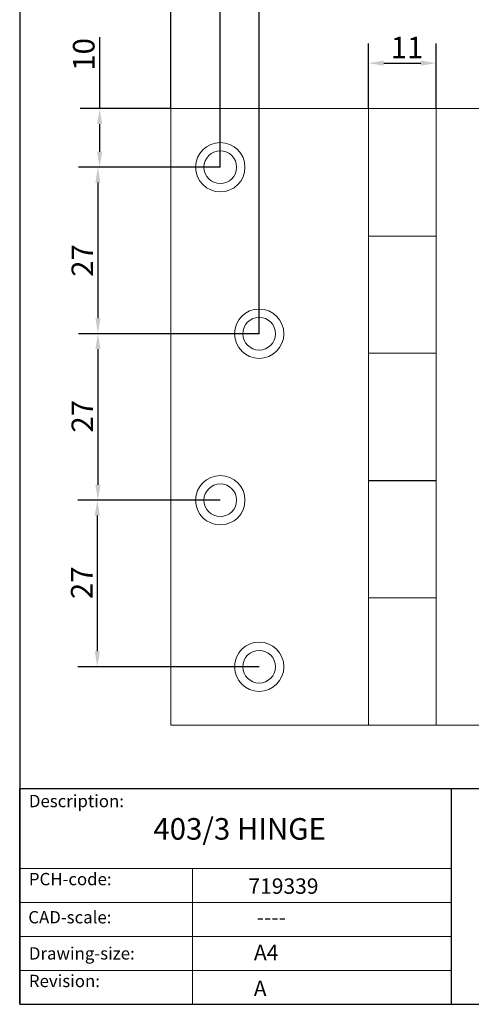
# Model space of a CAD drawing. Units: millimetres. Extents: x 10 to 200, y 10 to 287.
# Drawn here: x 10 to 83, y 10 to 170 of the extents above; entities that cross this region are included whole.
import ezdxf

# ---------------------------------------------------------------- set-up
doc = ezdxf.new("R2010")
doc.units = ezdxf.units.MM
doc.linetypes.add('CONTINUOUS_ACAD', pattern=[0])
for name, color, linetype, lineweight in [('Dimensions(ISO)', 7, 'Continuous', 25), ('Sketch Geometry(ISO)', 7, 'Continuous', 50), ('Symbols(ISO)', 7, 'Continuous', 25), ('Visible Edges(ISO)', 7, 'Continuous', 18)]:
    doc.layers.add(name, color=color, linetype=linetype, lineweight=lineweight)
doc.styles.add('Current-BSI', font='ARIAL.TTF')
doc.styles.get("Standard").update_dxf_attribs({"font": 'monotxt.shx'})
doc.styles.add('Text Style175', font='RomanS.shx')
doc.dimstyles.new('DEFAULT-ISO', dxfattribs={"dimtxt": 3.5, "dimasz": 2.5, "dimexe": 3.175, "dimexo": 0, "dimgap": 0.762, "dimtad": 1, "dimrnd": 1e-08, "dimzin": 0, "dimtxsty": 'Current-BSI', "dimcen": 0.09, "dimdle": 10, "dimclrd": 7, "dimclre": 7, "dimclrt": 7, "dimazin": 0, "dimtfac": 1, "dimtmove": 0, "dimatfit": 3, "dimfxl": 0, "dimtolj": 1, "dimtzin": 0, "dimlwd": 25, "dimlwe": 25, "dimarcsym": 0})

# ---------------------------------------------------------------- blocks, each defined once
blk = doc.blocks.new('Borders PCH WEB A4')
at = {"layer": 'Sketch Geometry(ISO)', "color": 7, "linetype": 'CONTINUOUS_ACAD', "lineweight": 25}
for p, q in [((10, 287), (9.999999999999998, 10)), ((9.999999999999416, 45.00000000000001), (199.9999999999994, 45.00000000000024)), ((9.999999999999458, 10.00000000000001), (9.999999999999416, 45.00000000000001)), ((80, 10.00000000000009), (80, 45))]:
    blk.add_line(p, q, dxfattribs=at)
at = {"layer": 'Sketch Geometry(ISO)', "linetype": 'CONTINUOUS_ACAD', "lineweight": 18}
for p, q in [((9.999999999999083, 32.00000000000001), (79.99999999999909, 32.00000000000009)), ((9.99999999999931, 26.50000000000001), (79.9999999999994, 26.50000000000009)), ((9.999999999999536, 21.00000000000001), (79.99999999999955, 21.00000000000009)), ((9.999999999999764, 15.50000000000001), (80, 15.50000000000009))]:
    blk.add_line(p, q, dxfattribs=at)
at = {"layer": 'Sketch Geometry(ISO)', "color": 7, "linetype": 'CONTINUOUS_ACAD', "lineweight": 18}
blk.add_line((37.99999999999946, 9.999999999999876), (37.99999999999943, 32.00000000000004), dxfattribs=at)
at = {"layer": 'Sketch Geometry(ISO)', "color": 7, "linetype": 'Continuous', "lineweight": 25}
blk.add_line((9.999999999999998, 10), (200, 10.00000000000023), dxfattribs=at)
at = {"layer": 'Symbols(ISO)', "color": 7, "char_height": 2.000000029802322, "attachment_point": 7, "style": 'Text Style175'}
for s, insert in [('Description:', (11.49221956798908, 41.33868184548543)), ('PCH-code:', (11.49221956798908, 28.67986058871006)), ('CAD-scale:', (11.39781932491779, 22.49851508063875)), ('Drawing-size:', (11.49221956798908, 16.63434934845192)), ('Revision:', (11.49221956798908, 12.15982176465988))]:
    blk.add_mtext(s, dxfattribs=dict(at, insert=insert))
blk = doc.blocks.new('*D8')
at = {"layer": 'Defpoints', "color": 0, "linetype": 'Continuous'}
for p in [(34.5294356487372, 183.240455859532), (34.5294356487372, 155.2404558595319), (42.52943564873721, 145.740455859532)]:
    blk.add_point(p, dxfattribs=at)
at = {"layer": 'Dimensions(ISO)', "color": 7, "linetype": 'Continuous', "lineweight": 25}
for p, q in [((34.5294356487372, 155.2404558595319), (34.5294356487372, 186.415455859532)), ((42.52943564873721, 145.740455859532), (42.52943564873721, 186.415455859532)), ((34.5294356487372, 183.240455859532), (19.25501009986293, 183.240455859532)), ((40.02943564873721, 183.240455859532), (37.0294356487372, 183.240455859532))]:
    blk.add_line(p, q, dxfattribs=at)
at = {"layer": 'Dimensions(ISO)', "color": 7, "linetype": 'Continuous'}
for points in [[(37.0294356487372, 183.6571225261986), (37.0294356487372, 182.8237891928653), (34.5294356487372, 183.240455859532)], [(40.02943564873721, 183.6571225261986), (40.02943564873721, 182.8237891928653), (42.52943564873721, 183.240455859532)]]:
    blk.add_solid(points, dxfattribs=at)
at = {"layer": 'Dimensions(ISO)', "color": 7, "linetype": 'Continuous', "lineweight": 25, "insert": (20.01701009986293, 187.5764667735838), "char_height": 3.5, "attachment_point": 1, "style": 'Current-BSI'}
blk.add_mtext('\\A1;8', dxfattribs=at)
blk = doc.blocks.new('*D9')
at = {"layer": 'Defpoints', "color": 0, "linetype": 'Continuous'}
for p in [(42.52943564873721, 173.740455859532), (42.52943564873721, 145.740455859532), (48.82943564873721, 118.740455859532)]:
    blk.add_point(p, dxfattribs=at)
at = {"layer": 'Dimensions(ISO)', "color": 7, "linetype": 'Continuous', "lineweight": 25}
for p, q in [((42.52943564873721, 145.740455859532), (42.52943564873721, 176.915455859532)), ((48.82943564873721, 118.740455859532), (48.82943564873722, 176.915455859532)), ((40.02943564873721, 173.740455859532), (37.52943564873721, 173.740455859532)), ((42.52943564873721, 173.740455859532), (48.82943564873721, 173.740455859532)), ((51.32943564873721, 173.740455859532), (61.59675689351382, 173.740455859532))]:
    blk.add_line(p, q, dxfattribs=at)
at = {"layer": 'Dimensions(ISO)', "color": 7, "linetype": 'Continuous'}
for points in [[(40.02943564873721, 174.1571225261986), (40.02943564873721, 173.3237891928653), (42.52943564873721, 173.740455859532)], [(51.32943564873721, 174.1571225261986), (51.32943564873721, 173.3237891928653), (48.82943564873721, 173.740455859532)]]:
    blk.add_solid(points, dxfattribs=at)
at = {"layer": 'Dimensions(ISO)', "color": 7, "linetype": 'Continuous', "lineweight": 25, "insert": (58.52370641602405, 178.0764667735838), "char_height": 3.5, "attachment_point": 1, "style": 'Current-BSI'}
blk.add_mtext('\\A1;6', dxfattribs=at)
blk = doc.blocks.new('*D10')
at = {"layer": 'Defpoints', "color": 0, "linetype": 'Continuous'}
for p in [(22.96794324198888, 155.2404558595319), (34.5294356487372, 155.2404558595319), (42.52943564873721, 145.740455859532)]:
    blk.add_point(p, dxfattribs=at)
at = {"layer": 'Dimensions(ISO)', "color": 7, "linetype": 'Continuous', "lineweight": 25}
for p, q in [((22.96794324198888, 155.2404558595319), (22.96794324198888, 166.818943616561)), ((34.5294356487372, 155.2404558595319), (19.79294324198888, 155.2404558595319)), ((22.96794324198888, 148.240455859532), (22.96794324198888, 152.7404558595319)), ((42.52943564873721, 145.740455859532), (19.79294324198888, 145.740455859532))]:
    blk.add_line(p, q, dxfattribs=at)
at = {"layer": 'Dimensions(ISO)', "color": 7, "linetype": 'Continuous'}
for points in [[(22.55127657532221, 152.7404558595319), (23.38460990865555, 152.7404558595319), (22.96794324198888, 155.2404558595319)], [(22.55127657532221, 148.240455859532), (23.38460990865554, 148.240455859532), (22.96794324198888, 145.740455859532)]]:
    blk.add_solid(points, dxfattribs=at)
at = {"layer": 'Dimensions(ISO)', "color": 7, "linetype": 'Continuous', "lineweight": 25, "insert": (18.63193232793702, 161.3847062359334), "char_height": 3.5, "attachment_point": 1, "rotation": 90, "style": 'Current-BSI'}
blk.add_mtext('\\A1;10', dxfattribs=at)
blk = doc.blocks.new('*D11')
at = {"layer": 'Defpoints', "color": 0, "linetype": 'Continuous'}
for p in [(42.52943564873721, 145.740455859532), (22.68493930619843, 118.740455859532), (48.82943564873721, 118.740455859532)]:
    blk.add_point(p, dxfattribs=at)
at = {"layer": 'Dimensions(ISO)', "color": 7, "linetype": 'Continuous', "lineweight": 25}
for p, q in [((42.52943564873721, 145.740455859532), (19.50993930619843, 145.740455859532)), ((22.68493930619843, 143.240455859532), (22.68493930619843, 121.240455859532)), ((48.82943564873721, 118.740455859532), (19.50993930619843, 118.740455859532))]:
    blk.add_line(p, q, dxfattribs=at)
at = {"layer": 'Dimensions(ISO)', "color": 7, "linetype": 'Continuous'}
for points in [[(22.26827263953177, 143.240455859532), (23.1016059728651, 143.240455859532), (22.68493930619843, 145.740455859532)], [(22.26827263953176, 121.240455859532), (23.1016059728651, 121.240455859532), (22.68493930619843, 118.740455859532)]]:
    blk.add_solid(points, dxfattribs=at)
at = {"layer": 'Dimensions(ISO)', "color": 7, "linetype": 'Continuous', "lineweight": 25, "insert": (18.40861461315612, 127.9692134910455), "char_height": 3.5, "attachment_point": 1, "rotation": 90, "style": 'Current-BSI'}
blk.add_mtext('\\A1;27', dxfattribs=at)
blk = doc.blocks.new('*D12')
at = {"layer": 'Defpoints', "color": 0, "linetype": 'Continuous'}
for p in [(109.5294356487372, 189.2404558595321), (34.5294356487372, 155.2404558595319), (109.5294356487372, 155.2404558595321)]:
    blk.add_point(p, dxfattribs=at)
at = {"layer": 'Dimensions(ISO)', "color": 7, "linetype": 'Continuous', "lineweight": 25}
for p, q in [((34.5294356487372, 155.2404558595319), (34.5294356487372, 192.4154558595321)), ((109.5294356487372, 155.2404558595321), (109.5294356487372, 192.4154558595321)), ((37.0294356487372, 189.2404558595321), (107.0294356487372, 189.2404558595321))]:
    blk.add_line(p, q, dxfattribs=at)
at = {"layer": 'Dimensions(ISO)', "color": 7, "linetype": 'Continuous'}
for points in [[(37.0294356487372, 189.6571225261987), (37.0294356487372, 188.8237891928654), (34.5294356487372, 189.2404558595321)], [(107.0294356487372, 189.6571225261987), (107.0294356487372, 188.8237891928654), (109.5294356487372, 189.2404558595321)]]:
    blk.add_solid(points, dxfattribs=at)
at = {"layer": 'Dimensions(ISO)', "color": 7, "linetype": 'Continuous', "lineweight": 25, "insert": (71.11566762480447, 193.5621420805416), "char_height": 3.5, "attachment_point": 1, "style": 'Current-BSI'}
blk.add_mtext('\\A1;75', dxfattribs=at)
blk = doc.blocks.new('*D13')
at = {"layer": 'Defpoints', "color": 0, "linetype": 'Continuous'}
for p in [(48.82943564873721, 118.740455859532), (22.68493930619842, 91.74045585953198), (42.52943564873721, 91.74045585953196)]:
    blk.add_point(p, dxfattribs=at)
at = {"layer": 'Dimensions(ISO)', "color": 7, "linetype": 'Continuous', "lineweight": 25}
for p, q in [((48.82943564873721, 118.740455859532), (19.50993930619843, 118.740455859532)), ((22.68493930619843, 116.240455859532), (22.68493930619842, 94.24045585953198)), ((42.52943564873721, 91.74045585953196), (19.50993930619842, 91.74045585953198))]:
    blk.add_line(p, q, dxfattribs=at)
at = {"layer": 'Dimensions(ISO)', "color": 7, "linetype": 'Continuous'}
for points in [[(22.26827263953176, 116.240455859532), (23.10160597286509, 116.240455859532), (22.68493930619843, 118.740455859532)], [(22.26827263953176, 94.24045585953198), (23.10160597286509, 94.24045585953198), (22.68493930619842, 91.74045585953198)]]:
    blk.add_solid(points, dxfattribs=at)
at = {"layer": 'Dimensions(ISO)', "color": 7, "linetype": 'Continuous', "lineweight": 25, "insert": (18.40861461315612, 102.7037914666261), "char_height": 3.5, "attachment_point": 1, "rotation": 90, "style": 'Current-BSI'}
blk.add_mtext('\\A1;27', dxfattribs=at)
blk = doc.blocks.new('*D14')
at = {"layer": 'Defpoints', "color": 0, "linetype": 'Continuous'}
for p in [(42.52943564873721, 91.74045585953196), (22.5814909527506, 64.74045585953198), (48.82943564873722, 64.74045585953196)]:
    blk.add_point(p, dxfattribs=at)
at = {"layer": 'Dimensions(ISO)', "color": 7, "linetype": 'Continuous', "lineweight": 25}
for p, q in [((42.52943564873721, 91.74045585953196), (19.4064909527506, 91.74045585953198)), ((22.5814909527506, 89.24045585953198), (22.5814909527506, 67.24045585953198)), ((48.82943564873722, 64.74045585953196), (19.40649095275059, 64.74045585953198))]:
    blk.add_line(p, q, dxfattribs=at)
at = {"layer": 'Dimensions(ISO)', "color": 7, "linetype": 'Continuous'}
for points in [[(22.16482428608393, 89.24045585953198), (22.99815761941727, 89.24045585953198), (22.5814909527506, 91.74045585953198)], [(22.16482428608393, 67.24045585953198), (22.99815761941726, 67.24045585953198), (22.5814909527506, 64.74045585953198)]]:
    blk.add_solid(points, dxfattribs=at)
at = {"layer": 'Dimensions(ISO)', "color": 7, "linetype": 'Continuous', "lineweight": 25, "insert": (18.30516625970829, 75.70379146662613), "char_height": 3.5, "attachment_point": 1, "rotation": 90, "style": 'Current-BSI'}
blk.add_mtext('\\A1;27', dxfattribs=at)
blk = doc.blocks.new('*D18')
at = {"layer": 'Defpoints', "color": 0, "linetype": 'Continuous'}
for p in [(77.5294356487372, 162.6155321647747), (66.5294356487372, 155.2404558595319), (77.5294356487372, 155.2404558595319)]:
    blk.add_point(p, dxfattribs=at)
at = {"layer": 'Dimensions(ISO)', "color": 7, "linetype": 'Continuous', "lineweight": 25}
for p, q in [((66.5294356487372, 155.2404558595319), (66.5294356487372, 165.7905321647747)), ((77.5294356487372, 155.2404558595319), (77.5294356487372, 165.7905321647747)), ((69.0294356487372, 162.6155321647747), (75.0294356487372, 162.6155321647747))]:
    blk.add_line(p, q, dxfattribs=at)
at = {"layer": 'Dimensions(ISO)', "color": 7, "linetype": 'Continuous'}
for points in [[(69.0294356487372, 163.0321988314413), (69.0294356487372, 162.198865498108), (66.5294356487372, 162.6155321647747)], [(75.0294356487372, 163.0321988314413), (75.0294356487372, 162.198865498108), (77.5294356487372, 162.6155321647747)]]:
    blk.add_solid(points, dxfattribs=at)
at = {"layer": 'Dimensions(ISO)', "color": 7, "linetype": 'Continuous', "lineweight": 25, "insert": (69.07974260644524, 166.8918568578169), "char_height": 3.5, "attachment_point": 1, "style": 'Current-BSI'}
blk.add_mtext('\\A1; 11', dxfattribs=at)

msp = doc.modelspace()

# ---------------------------------------------------------------- linework, layer by layer
at = {"layer": 'Visible Edges(ISO)'}
for p, q in [((34.5294356487372, 155.2404558595319), (66.5294356487372, 155.2404558595319)), ((34.52943564873721, 55.24045585953197), (34.5294356487372, 155.2404558595319)), ((66.5294356487372, 155.2404558595319), (77.52943564873719, 155.2404558595319)), ((66.5294356487372, 155.2404558595319), (66.5294356487372, 134.580455859532)), ((77.5294356487372, 134.580455859532), (77.52943564873719, 155.2404558595319)), ((77.5294356487372, 155.2404558595321), (109.5294356487372, 155.2404558595321)), ((77.5294356487372, 134.580455859532), (66.5294356487372, 134.580455859532)), ((66.52943564873716, 134.5804558595321), (77.52943564873718, 134.5804558595321)), ((66.52943564873718, 134.5804558595321), (66.52943564873715, 115.5604558595321)), ((77.52943564873716, 115.5604558595321), (77.52943564873719, 134.5804558595321)), ((66.5294356487372, 115.580455859532), (77.5294356487372, 115.580455859532)), ((66.5294356487372, 115.580455859532), (66.5294356487372, 94.92045585953196)), ((77.52943564873716, 115.5604558595321), (66.52943564873715, 115.5604558595321)), ((77.5294356487372, 94.92045585953198), (77.5294356487372, 115.580455859532)), ((77.5294356487372, 94.92045585953196), (66.5294356487372, 94.92045585953196)), ((66.5294356487372, 94.90045585953203), (66.5294356487372, 94.92045585953196)), ((66.5294356487371, 94.90045585953203), (77.52943564873712, 94.90045585953203)), ((66.52943564873712, 94.90045585953203), (66.52943564873709, 75.90045585953199)), ((77.52943564873712, 94.92045585953198), (77.52943564873712, 94.90045585953203)), ((77.52943564873709, 75.90045585953199), (77.52943564873712, 94.90045585953203)), ((66.5294356487372, 75.92045585953197), (77.5294356487372, 75.92045585953197)), ((66.5294356487372, 75.92045585953197), (66.52943564873722, 55.24045585953198)), ((77.5294356487371, 75.90045585953199), (66.52943564873709, 75.90045585953199)), ((77.5294356487372, 55.24045585953198), (77.5294356487372, 75.92045585953197)), ((66.52943564873722, 55.24045585953198), (34.52943564873721, 55.24045585953197)), ((77.5294356487372, 55.24045585953198), (66.5294356487372, 55.24045585953198)), ((109.5294356487371, 55.24045585953195), (77.52943564873706, 55.24045585953196))]:
    msp.add_line(p, q, dxfattribs=at)
for centre, radius in [((42.52943564873719, 145.740455859532), 4), ((42.52943564873719, 145.740455859532), 2.65), ((48.8294356487372, 118.740455859532), 4), ((48.8294356487372, 118.740455859532), 2.65), ((42.52943564873721, 91.74045585953196), 4), ((42.52943564873721, 91.74045585953196), 2.65), ((48.82943564873721, 64.74045585953196), 4), ((48.82943564873721, 64.74045585953196), 2.65)]:
    msp.add_circle(centre, radius, dxfattribs=at)

# ---------------------------------------------------------------- block references
msp.add_blockref('Borders PCH WEB A4', (0, 0))

# ---------------------------------------------------------------- texts
at = {"layer": 'Symbols(ISO)', "color": 7, "attachment_point": 1}
for s, insert, char_height, width in [('{\\fmonotxt|b0|i0;\\H3.5000;403/3\\fMonotxt|b0|i0;\\H3.5000; HINGE}', (31.67014261285796, 40.1954821801855), 3.499999940395355, 38.791663646698), ('{\\fmonotxt|b0|i0;\\H2.5000;719339}', (47.09123890071515, 30.41713767035904), 2.5, 15.11363625526428), ('{\\fmonotxt|b0|i0;\\H2.5000;----}', (48.41829870008017, 25.36710435748956), 2.5, 13.47512626672581), ('{\\fmonotxt|b0|i0;\\H2.5000;A4}', (47.98081753015403, 19.65558758878854), 2.5, 5.037878751754761)]:
    msp.add_mtext(s, dxfattribs=dict(at, insert=insert, char_height=char_height, width=width))
at = {"layer": 'Symbols(ISO)', "color": 7, "insert": (47.95318881678624, 13.8309390656756), "char_height": 2.5, "attachment_point": 1}
msp.add_mtext('{\\fmonotxt|b0|i0;\\H2.5000;A}', dxfattribs=at)

# ---------------------------------------------------------------- dimensions: what is measured, and where the dimension line sits
at = {"layer": 'Dimensions(ISO)', "color": 7, "linetype": 'Continuous', "lineweight": 25}
for base, p1, p2, angle, override, picture, middle in [((109.5294356487372, 189.2404558595321), (34.5294356487372, 155.2404558595319), (109.5294356487372, 155.2404558595321), 1.017777498068325e-14, {"dimdec": 0, "dimtp": 0, "dimtm": -0, "dimtdec": 2, "dimtofl": 0, "dimatfit": 1}, '*D12', (73.62129518278537, 189.2404558595321)), ((34.5294356487372, 183.240455859532), (42.52943564873721, 145.740455859532), (34.5294356487372, 155.2404558595319), 1.017777498068325e-14, {"dimdec": 0, "dimtp": 0, "dimtm": -0, "dimtdec": 2, "dimtofl": 0, "dimatfit": 2}, '*D8', (21.17014788976743, 183.240455859532)), ((42.52943564873721, 173.740455859532), (48.82943564873721, 118.740455859532), (42.52943564873721, 145.740455859532), 180, {"dimdec": 0, "dimtp": 0, "dimtm": -0, "dimtdec": 0, "dimtofl": 1, "dimatfit": 1}, '*D9', (59.67923165476894, 173.740455859532)), ((22.96794324198888, 155.2404558595319), (42.52943564873721, 145.740455859532), (34.5294356487372, 155.2404558595319), 270, {"dimdec": 0, "dimtp": 0, "dimtm": -0, "dimtdec": 0, "dimtofl": 0, "dimatfit": 2}, '*D10', (22.96794324198886, 163.7208249262472)), ((22.68493930619843, 118.740455859532), (42.52943564873721, 145.740455859532), (48.82943564873721, 118.740455859532), 90, {"dimdec": 0, "dimtp": 0, "dimtm": -0, "dimtdec": 2, "dimtofl": 0, "dimatfit": 1}, '*D11', (22.68493930619841, 130.5058778839514)), ((22.68493930619842, 91.74045585953198), (48.82943564873721, 118.740455859532), (42.52943564873721, 91.74045585953196), 90, {"dimdec": 0, "dimtp": 0, "dimtm": -0, "dimtdec": 0, "dimtofl": 0, "dimatfit": 1}, '*D13', (22.68493930619841, 105.240455859532)), ((22.5814909527506, 64.74045585953198), (42.52943564873721, 91.74045585953196), (48.82943564873722, 64.74045585953196), 90, {"dimdec": 0, "dimtp": 0, "dimtm": -0, "dimtdec": 0, "dimtofl": 0, "dimatfit": 1}, '*D14', (22.58149095275058, 78.24045585953199))]:
    dim = msp.add_linear_dim(base=base, p1=p1, p2=p2, angle=angle, dimstyle='DEFAULT-ISO', override=override, dxfattribs=at)
    dim.commit()
    dim.dimension.update_dxf_attribs({"geometry": picture, "text_midpoint": middle, "dimtype": 160})
dim = msp.add_linear_dim(base=(77.5294356487372, 162.6155321647747), p1=(66.5294356487372, 155.2404558595319), p2=(77.5294356487372, 155.2404558595319), angle=180, text=' 11', dimstyle='DEFAULT-ISO', override={"dimdec": 2, "dimtp": 0, "dimtm": -0, "dimtdec": 2, "dimtofl": 0, "dimatfit": 1}, dxfattribs=at)
dim.commit()
dim.dimension.update_dxf_attribs({"geometry": '*D18', "text_midpoint": (72.02943564873719, 162.6155321647747), "dimtype": 160})

doc.saveas('drawing.dxf')
